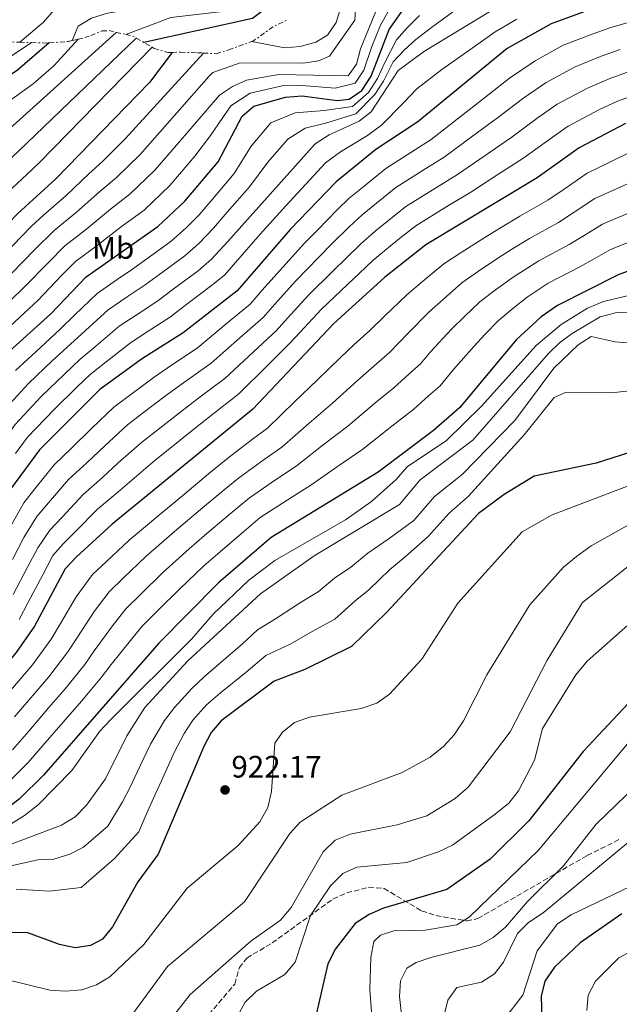
# Model space of a CAD drawing. Units: metres. Extents: x 617721 to 621174, y 4727121 to 4729492.
# Drawn here: x 620541 to 620735, y 4727659 to 4727977 of the extents above; entities that cross this region are included whole.
import ezdxf
from ezdxf.enums import TextEntityAlignment as Align

# ---------------------------------------------------------------- set-up
doc = ezdxf.new("R2010")
doc.units = ezdxf.units.M
doc.header["$MEASUREMENT"] = 0
doc.linetypes.add('DGN Style 3', pattern=[2.435890702152634, 1.739921930109024, -0.6959687720436097])
doc.linetypes.add('DGN Style 7', pattern=[3.4798438602180486, 1.565929737098122, -0.6959687720436097, 0.5219765790327072, -0.6959687720436097])
for name, color, linetype, lineweight in [('Cota de punto acotado terreno', 7, 'Continuous', 0), ('Curva de nivel directora', 30, 'Continuous', 30), ('Curva de nivel intermedia', 30, 'Continuous', 0), ('Escarpado', 30, 'DGN Style 7', 0), ('Etiqueta de uso rústico', 92, 'Continuous', 0), ('Punto acotado terreno (símbolo)', 7, 'Continuous', 0), ('Senda', 7, 'DGN Style 3', 0)]:
    doc.layers.add(name, color=color, linetype=linetype, lineweight=lineweight)
doc.styles.add('Style-Arial', font='arial.ttf')

# ---------------------------------------------------------------- blocks, each defined once
blk = doc.blocks.new('5PATER')
at = {"layer": 'Punto acotado terreno (símbolo)', "linetype": 'Continuous', "lineweight": 0}
h = blk.add_hatch(color=51, dxfattribs=at)
edge = h.paths.add_edge_path()
edge.add_ellipse((0, 0), major_axis=(-0.1095731443231308, -0.1110710700762829), ratio=0.9994222409660317, start_angle=0, end_angle=360)

msp = doc.modelspace()

# ---------------------------------------------------------------- linework, layer by layer
at = {"layer": 'Curva de nivel directora', "color": 30, "linetype": 'Continuous', "lineweight": 30, "flags": 128}
for points, elevation in [([(620602.8899999993, 4728037.730000001), (620603.4100000003, 4728027.470000002), (620604.7299999989, 4728022.190000001), (620607.0299999989, 4728017.750000001), (620614.0699999997, 4728010.130000001), (620619.5100000001, 4728001.690000001), (620622.8399999985, 4727992.130000002), (620622.959999999, 4727981.980000001), (620616.6, 4727977.210000002), (620581.4899999998, 4727969.470000001)], 1100), ([(620535.8399999985, 4727867.699999999), (620551.4199999998, 4727881.840000001), (620562.8199999993, 4727893.720000001), (620586.0699999996, 4727910.060000002), (620594.78, 4727918.170000002), (620605.5200000001, 4727930.970000003), (620613.2499999994, 4727945.640000002), (620617.0899999995, 4727948.850000001), (620627.2699999984, 4727951.82), (620632.6799999998, 4727952.27), (620644.0199999989, 4727950.730000001), (620647.9100000004, 4727951.130000002), (620652.0199999987, 4727953.99), (620655.0000000005, 4727958.630000001), (620660.7600000004, 4727973.66), (620666.6999999993, 4727982.02)], 1025), ([(620728.7999999993, 4727981.210000004), (620713.1399999997, 4727975.460000001), (620698.9799999997, 4727967.52), (620670.079999999, 4727943.850000001), (620656.519999998, 4727934.939999999), (620643.639999999, 4727924.49), (620628.7999999997, 4727909.029999999), (620611.649999999, 4727889.220000002), (620594.1799999988, 4727875.710000002), (620580.7399999987, 4727867.140000002), (620567.3299999998, 4727857.37), (620547.7899999999, 4727837.840000002), (620538.4400000002, 4727825.150000002)], 1000), ([(620550.9199999992, 4727969.340000002), (620540.6900000009, 4727960.52), (620526.8599999996, 4727951.29), (620523.0199999996, 4727948.070000002), (620515.6500000001, 4727939.79), (620510.4199999999, 4727931.27), (620498.949999999, 4727905.990000002), (620483.3600000008, 4727877.580000001), (620474.1299999994, 4727863.199999999), (620463.9100000003, 4727844.930000002), (620453.2599999995, 4727831.710000004), (620446.1399999983, 4727824.310000001), (620435.7800000005, 4727818.690000001), (620419.5699999987, 4727814.130000001), (620398.52, 4727813.150000001)], 1075), ([(620590.6399999983, 4727966.29), (620583.3899999997, 4727956.600000001), (620553.0999999985, 4727925.470000002), (620540.7800000004, 4727914.270000001), (620524.1999999997, 4727897.189999999), (620510.1999999986, 4727880.52), (620507.2500000005, 4727876.180000002), (620502.6799999995, 4727866.270000001), (620493.9699999989, 4727839.27), (620480.7699999979, 4727814.380000001), (620477.4600000001, 4727809.470000003), (620473.3000000003, 4727805.02), (620461.2399999992, 4727795.310000001), (620446.9499999997, 4727786.62), (620437.2499999991, 4727783.880000002), (620408.2099999995, 4727779.010000002), (620407.3800000002, 4727778.910000001)], 1050), ([(620737.1999999991, 4727943.29), (620722.2500000002, 4727935.470000002), (620708.6200000001, 4727925.710000001), (620672.6299999993, 4727904.119999999), (620659.3299999998, 4727893.530000002), (620642.9699999985, 4727878.7), (620616.7699999998, 4727851.02), (620571.2599999993, 4727813.86)], 975.0000000000002), ([(620767.3899999997, 4727906.37), (620734.8399999988, 4727894.369999999), (620715.2699999998, 4727884.500000001), (620709.979999999, 4727880.810000001), (620701.860000001, 4727873.41), (620683.6100000007, 4727851.529999999), (620675.1900000008, 4727844.130000001), (620657.230000001, 4727830.680000001), (620622.6399999994, 4727809.600000001)], 950.0000000000002), ([(620738.1400000001, 4727836.880000004), (620727.730000001, 4727833.619999999), (620707.7300000006, 4727829.340000001), (620697.9800000007, 4727823.440000001), (620689.7100000004, 4727817.289999999), (620659.9899999994, 4727785.37), (620648.619999999, 4727774.320000002), (620633.5899999995, 4727766.920000001), (620623.6699999998, 4727763.119999999), (620606.4999999992, 4727750.289999999), (620603.2200000001, 4727746.51), (620600.8799999999, 4727742.020000001), (620586.1199999988, 4727707.199999999), (620579.5299999994, 4727698.359999999), (620571.3299999986, 4727683.800000002), (620568.1500000001, 4727679.83), (620564.2400000008, 4727677.720000002), (620559.2799999987, 4727677.04), (620554.2299999995, 4727678.080000003), (620543.9799999989, 4727681.83), (620538.980000001, 4727681.960000002), (620528.4199999998, 4727679.920000001), (620518.4399999997, 4727676.810000002), (620473.1500000005, 4727657.770000001)], 925.0000000000002), ([(620571.2599999993, 4727813.86), (620559.6099999995, 4727803.150000001), (620556.1200000005, 4727799.470000003), (620546.1699999993, 4727780.859999999), (620540.2599999995, 4727772.370000001), (620519.8500000001, 4727748.4), (620503.4100000004, 4727733.580000001), (620484.2399999992, 4727723), (620458.5700000004, 4727714.700000001), (620453.8699999999, 4727712.100000001), (620441.639999999, 4727702.050000002), (620427.4999999992, 4727695.08), (620425.8099999994, 4727694.420000001)], 975.0000000000002), ([(620622.6399999994, 4727809.600000001), (620605.6399999986, 4727794.860000002), (620586.3499999989, 4727775.390000001), (620549.1199999999, 4727732.79), (620541.1799999982, 4727725.01), (620532.9299999982, 4727718.76), (620516.0300000003, 4727709.77), (620506.0999999993, 4727705.980000001), (620474.4400000002, 4727696.949999999), (620442.2899999993, 4727689.180000001), (620428.6300000001, 4727683.039999999)], 950.0000000000002), ([(620743.0300000008, 4727761.220000002), (620723.5800000002, 4727740.380000001), (620705.949999999, 4727718), (620693.4299999998, 4727705.619999999), (620679.4399999998, 4727695.850000001), (620658.9599999988, 4727689.800000001), (620654.3200000008, 4727687.800000003), (620649.8399999993, 4727684.87), (620643.4299999988, 4727676.689999999), (620641.0100000004, 4727671.800000001), (620637.2599999999, 4727655.5)], 900.0000000000002), ([(620736.01, 4727688.010000001), (620722.5199999984, 4727678.570000002), (620714.2399999994, 4727670.740000002), (620711.0999999989, 4727666.210000001), (620709.979999999, 4727661.369999999), (620710.2599999985, 4727650.24)], 875.0000000000002)]:
    msp.add_lwpolyline(points, dxfattribs=dict(at, elevation=elevation))
at = {"layer": 'Curva de nivel intermedia', "color": 30, "linetype": 'Continuous', "lineweight": 0, "flags": 128}
for points, elevation in [([(620558.3800000001, 4727970.109999998), (620560.3300000015, 4727974.769999999), (620564.6000000007, 4727977.369999998), (620569.7800000019, 4727978.91), (620595.9700000014, 4727983.289999999), (620612.1600000008, 4727984.060000001), (620615.5499999993, 4727985.96), (620615.9400000006, 4727988.380000001), (620614.6900000012, 4727991.420000001), (620608.1300000009, 4728000.029999998), (620603.7099999996, 4728009.239999999), (620596.270000001, 4728034.390000001)], 1110), ([(620575.6800000004, 4727972.050000001), (620590.1900000012, 4727977.52), (620610.6900000002, 4727979.970000001), (620615.4000000019, 4727981.839999998), (620619.2799999999, 4727984.99), (620620.7000000015, 4727988.369999999), (620615.4300000009, 4728000.34), (620606.4800000013, 4728013.600000001), (620602.61, 4728022.869999999), (620600.14, 4728035.95)], 1105), ([(620541.3700000005, 4727969.569999999), (620549.1100000008, 4727976.08), (620552.6500000014, 4727980.15), (620556.980000001, 4727983.060000001), (620561.8500000014, 4727984.220000001), (620577.4700000009, 4727984.539999999), (620593.2100000011, 4727988.199999999), (620603.5300000008, 4727989.529999999), (620604.6900000009, 4727991.56), (620604.2800000019, 4727994.619999999), (620597.7900000009, 4728014.029999999), (620596.6399999998, 4728024.159999999), (620591.9200000013, 4728033.470000001)], 1115), ([(620756.1199999999, 4728008.100000001), (620717.3500000007, 4727993.05), (620708.3000000005, 4727988.59), (620672.1900000012, 4727966.680000001), (620663.750000001, 4727960.4), (620655.0200000005, 4727947.109999998), (620651.0799999998, 4727944.029999998), (620641.4400000017, 4727939.640000001), (620636.900000002, 4727936.720000002), (620608.6800000007, 4727905.17), (620603.4300000002, 4727899.439999999), (620599.0400000003, 4727895.720000002), (620591.0200000005, 4727889.749999999), (620586.0300000015, 4727886.000000001), (620579.3300000007, 4727881.630000001), (620573.5700000004, 4727877.779999999), (620565.9500000007, 4727871.349999999), (620560.9599999995, 4727867.16), (620555.8800000013, 4727862.350000001), (620548.3600000021, 4727855.140000001), (620539.9000000019, 4727846.100000001), (620535.320000002, 4727839.52), (620529.8700000005, 4727830.659999999)], 1010), ([(620650.8699999999, 4727996.890000001), (620649.6700000018, 4727976.689999999), (620641.5600000002, 4727965.109999998), (620637.9600000017, 4727963.579999999), (620633.0199999996, 4727962.819999999), (620612.6400000014, 4727962.92), (620603.8100000003, 4727959.830000001), (620602.5300000017, 4727958.539999999), (620580.2699999993, 4727933.34), (620572.6000000003, 4727925.789999999), (620567.2300000016, 4727921.34), (620559.7400000015, 4727914.710000002), (620552.5500000007, 4727908.730000001), (620546.1200000002, 4727902.449999999), (620538.770000001, 4727894.839999998)], 1040), ([(620645.9099999999, 4727990.869999998), (620645.1600000011, 4727980.859999999), (620643.7000000015, 4727975.929999999), (620640.8400000005, 4727971.840000001), (620637.0800000009, 4727969.59), (620632.0499999995, 4727968.210000001), (620627.0700000017, 4727967.73), (620616.2900000014, 4727969.76)], 1045), ([(620683.6799999999, 4727981.019999998), (620674.4800000022, 4727974.289999999), (620669.4000000015, 4727970.439999999), (620665.7100000014, 4727967.02), (620662.1600000019, 4727963.269999999), (620659.0000000013, 4727957.029999998), (620656.1800000005, 4727952.689999999), (620650.0300000015, 4727946.399999999), (620640.6399999993, 4727943.560000001), (620633.6900000002, 4727941.75), (620628.0599999997, 4727938.289999999), (620621.5399999997, 4727930.8), (620615.6299999999, 4727922.880000001), (620608.4800000017, 4727914.680000001), (620604.0499999993, 4727909.499999999), (620599.3300000009, 4727904.539999999), (620594.7199999997, 4727900.5), (620586.6399999995, 4727894.600000001), (620581.9500000002, 4727891.15), (620576.1200000008, 4727887.270000001), (620569.9800000007, 4727883.09), (620562.6000000002, 4727876.4), (620557.7800000012, 4727872.050000001), (620551.9200000005, 4727866.599999999), (620544.1900000012, 4727859.319999999), (620535.9600000014, 4727850.230000001)], 1015), ([(620657.1600000019, 4727981.060000001), (620651.5300000013, 4727967.459999999), (620650.2800000019, 4727962.49), (620647.5999999996, 4727958.730000001), (620625.1500000019, 4727959.100000001), (620614.7200000002, 4727957.329999999), (620610.1400000004, 4727955.289999999), (620606.0000000007, 4727952.48), (620592.0300000008, 4727936.300000001), (620585.1100000007, 4727928.279999999), (620577.0900000009, 4727920.55), (620570.780000001, 4727915.67), (620563.0600000008, 4727909.32), (620555.9700000007, 4727903.73), (620550.5300000003, 4727898.34), (620542.9800000021, 4727890.509999999), (620538.3100000005, 4727885.96)], 1035), ([(620660.480000001, 4727979.5), (620658, 4727975.05), (620655.2500000007, 4727968.230000001), (620652.64, 4727960.56), (620649.8100000003, 4727956.359999999), (620643.3100000003, 4727954.769999998), (620632.6399999995, 4727955.62), (620626.2100000011, 4727955.460000001), (620615.9000000004, 4727953.09), (620609.6200000017, 4727949.06), (620603.0200000012, 4727939.41), (620598.0099999999, 4727932.720000001), (620589.9400000009, 4727923.220000001), (620581.5800000014, 4727915.3), (620574.3300000004, 4727909.99), (620566.3799999999, 4727903.940000001), (620559.3900000005, 4727898.73), (620554.9400000002, 4727894.230000001), (620547.1999999997, 4727886.17), (620543.010000001, 4727882.220000001), (620536.4500000008, 4727876.080000001)], 1030), ([(620670.5900000008, 4727978.159999999), (620666.600000001, 4727974.189999999), (620663.2300000002, 4727970.339999998), (620659.3700000001, 4727963.019999998), (620657.0000000009, 4727957.83), (620654.0999999996, 4727953.34), (620648.9699999999, 4727948.76), (620639.8500000003, 4727947.48), (620630.4800000006, 4727946.789999999), (620622.5700000002, 4727943.569999999), (620616.2300000011, 4727936.010000001), (620610.6900000002, 4727927.15), (620603.1399999997, 4727918.220000001), (620599.4100000013, 4727913.830000001), (620595.2200000006, 4727909.650000001), (620590.3900000001, 4727905.279999999), (620586.3300000011, 4727902.369999999), (620577.8700000009, 4727896.289999999), (620572.9100000011, 4727892.920000001), (620566.4, 4727888.41), (620559.2499999997, 4727881.460000001), (620554.6000000006, 4727876.949999998), (620547.9700000009, 4727870.859999999), (620540.0100000014, 4727863.51)], 1020), ([(620702.0800000001, 4727976.98), (620695.0900000005, 4727972.869999998), (620686.9400000012, 4727967.100000001), (620677.8500000006, 4727960.77), (620669.7600000014, 4727954.46), (620665.5400000014, 4727950.039999999), (620658.3799999999, 4727942.74), (620653.8, 4727939.48), (620645.1000000007, 4727934.140000001), (620640.2700000005, 4727930.609999998), (620635.1900000023, 4727925.09), (620627.3800000002, 4727916.67), (620619.1500000004, 4727907.599999999), (620613.3099999997, 4727900.829999999), (620607.5400000007, 4727894.329999999), (620603.3699999999, 4727890.939999998), (620595.4000000014, 4727884.890000001), (620590.1100000008, 4727880.859999999), (620582.5400000003, 4727875.980000001), (620577.1500000012, 4727872.46), (620569.3000000013, 4727866.3), (620564.1400000004, 4727862.259999999), (620559.8300000008, 4727858.09), (620552.5399999997, 4727850.949999998), (620543.8499999993, 4727841.970000001), (620540.0700000018, 4727836.67)], 1005), ([(620741.37, 4727976.850000001), (620732.1299999999, 4727974.220000001), (620726.7300000017, 4727972.249999999), (620717.0600000002, 4727968.56), (620707.9800000008, 4727963.55), (620699.7300000008, 4727957.989999999), (620691.6200000015, 4727951.55), (620683.7200000002, 4727945.460000001), (620674.3600000015, 4727938.17), (620669.300000001, 4727934.939999999), (620659.7500000001, 4727928.779999999), (620652.7500000017, 4727923.109999999), (620647.8700000001, 4727919.170000001), (620644.01, 4727915.409999999), (620637.7300000014, 4727908.969999999), (620633.4199999997, 4727904.590000001), (620626.4000000012, 4727896.92), (620619.7900000019, 4727889.42), (620615.8500000011, 4727884.939999999)], 995), ([(620479.1299999997, 4727836.23), (620484.0800000007, 4727845.350000001), (620485.6200000006, 4727850.13), (620489.4200000004, 4727859.33), (620491.8700000001, 4727864.569999999), (620494.9500000002, 4727870.800000002), (620500.0800000001, 4727881.09), (620503.7800000014, 4727887.199999998), (620507.350000001, 4727892.060000001), (620512.17, 4727898.41), (620516.2100000012, 4727905.359999999), (620521.5399999999, 4727912.789999999), (620526.5500000013, 4727918.92), (620530.730000001, 4727924.470000001), (620535.8000000004, 4727929.550000001), (620541.0199999996, 4727934.390000001), (620579.0700000012, 4727970.880000002)], 1060), ([(620538.0199999999, 4727941.509999999), (620572.5600000002, 4727972.71)], 1065), ([(620545.1700000003, 4727969.449999998), (620522.7200000001, 4727954.449999998)], 1080), ([(620535.7500000012, 4727919.369999999), (620543.7100000007, 4727926.83), (620547.7100000017, 4727930.599999999), (620584.1699999997, 4727967.92)], 1055), ([(620537.6900000013, 4727950.269999999), (620545.7400000002, 4727956.149999999), (620552.4700000003, 4727962.07), (620560.28, 4727970.56)], 1070), ([(620534.5500000009, 4727899.17), (620541.7100000002, 4727906.570000002), (620545.1900000004, 4727910.16), (620549.1199999999, 4727913.739999999), (620556.4199999999, 4727920.09), (620563.6799999998, 4727927.019999999), (620568.11, 4727931.039999999), (620575.4300000002, 4727938.390000001), (620600.7500000002, 4727966.069999999)], 1045), ([(620735.4500000012, 4727967.220000001), (620729.3400000002, 4727965.01), (620720.9900000019, 4727961.659999999), (620711.5500000004, 4727956.529999999), (620704.3399999997, 4727951.63), (620695.8700000006, 4727945.09), (620687.7999999993, 4727939.23), (620678.6399999997, 4727932.480000001), (620672.7000000008, 4727928.769999999), (620662.9700000011, 4727922.609999998), (620656.7400000015, 4727917.59), (620652.1100000002, 4727913.849999999), (620647.8400000011, 4727909.939999999), (620642.2000000017, 4727904.269999999), (620638.050000001, 4727900.140000001), (620630.5400000007, 4727892.359999999), (620623.8600000021, 4727884.92), (620620.050000001, 4727880.649999999), (620612.560000001, 4727874.08), (620603.2200000001, 4727865.83), (620595.0599999995, 4727860.079999999), (620588.9500000008, 4727855.630000001), (620581.0000000002, 4727849.569999999), (620576.2599999993, 4727845.970000001), (620568.9100000003, 4727839.199999998), (620563.120000001, 4727833.689999999), (620557.1799999999, 4727828.25), (620550.6700000011, 4727820.710000001), (620546.9100000014, 4727816.350000001)], 990.0000000000002), ([(620539.2500000015, 4727791.169999998), (620543.9299999997, 4727800), (620547.1999999997, 4727806.199999998), (620551.1400000004, 4727811.949999999), (620555.0800000011, 4727816.17), (620561.8700000015, 4727823.449999999), (620568.0899999999, 4727828.930000001), (620573.2500000009, 4727833.65), (620580.7200000008, 4727840.269999999), (620585.1799999999, 4727843.730000001), (620593.0600000012, 4727849.88), (620599.7100000009, 4727854.949999999), (620607.7300000007, 4727860.890000001), (620616.9700000009, 4727869.569999999), (620624.2599999999, 4727876.369999999), (620627.9400000012, 4727880.429999998), (620634.6900000015, 4727887.810000001), (620642.6700000011, 4727895.699999999), (620646.680000001, 4727899.57), (620651.6699999999, 4727904.470000001), (620656.3400000016, 4727908.529999999), (620660.7300000014, 4727912.060000001), (620666.1900000018, 4727916.449999998), (620676.1000000006, 4727922.609999998), (620682.9100000011, 4727926.789999999), (620691.8800000009, 4727933.009999999), (620700.1199999996, 4727938.63), (620708.9500000009, 4727945.279999999), (620715.12, 4727949.509999999), (620724.9200000013, 4727954.759999999), (620731.9599999998, 4727957.77), (620738.7700000005, 4727960.230000001)], 985), ([(620742.0899999997, 4727953.230000001), (620734.5800000017, 4727950.529999998), (620728.8399999995, 4727947.869999998), (620718.6800000007, 4727942.49), (620713.570000001, 4727938.919999998), (620704.370000001, 4727932.17), (620695.9600000001, 4727926.779999999), (620687.1900000013, 4727921.100000001), (620679.4900000012, 4727916.439999999), (620669.4100000006, 4727910.279999999), (620664.7300000001, 4727906.529999998), (620660.5700000004, 4727903.210000002), (620655.500000001, 4727899), (620651.1500000014, 4727894.87), (620647.3000000002, 4727891.26), (620638.8300000011, 4727883.26), (620632.0200000005, 4727875.929999999), (620628.4599999997, 4727872.09), (620621.3800000009, 4727865.059999999), (620612.2500000002, 4727855.949999998), (620604.3700000013, 4727849.819999999)], 980), ([(620740.42, 4727934.869999998), (620731.4500000002, 4727930.470000001), (620724.7699999993, 4727927.249999999), (620717.3700000008, 4727922.140000002), (620712.0800000002, 4727918.539999999), (620703.0900000003, 4727913.350000001), (620696.2300000006, 4727909.230000001), (620691.74, 4727906.439999999), (620684.1400000004, 4727901.649999999), (620678.480000001, 4727897.980000001), (620671.5800000009, 4727892.23), (620666.5499999997, 4727887.970000001), (620659.35, 4727881.060000001), (620654.5399999999, 4727876.409999999), (620649.4200000013, 4727871.789999999), (620645.0700000017, 4727867.679999999), (620637.5800000017, 4727860.380000001), (620630.3700000008, 4727853.53), (620621.4400000013, 4727844.869999998), (620616.6400000001, 4727841.300000002), (620608.6500000017, 4727835.140000002), (620602.4500000012, 4727830.080000001), (620594.74, 4727823.710000001), (620586.6600000019, 4727817.019999999), (620576.730000001, 4727808.640000001), (620569.4300000009, 4727801.810000001), (620564.9600000005, 4727797.599999999), (620559.6200000007, 4727790.369999998), (620554.5300000012, 4727781.81), (620551.5700000018, 4727776.759999998), (620545.5300000003, 4727768.449999998), (620541.6200000008, 4727763.899999999), (620535.1200000008, 4727756.310000001)], 970), ([(620743.640000001, 4727926.449999998), (620734.5700000006, 4727922.279999999), (620727.2900000005, 4727919.029999999), (620720.6200000008, 4727914.630000001), (620715.5300000013, 4727911.37), (620706.1300000001, 4727906.140000001), (620700.9900000015, 4727903.050000001), (620696.2999999998, 4727900.029999998), (620689.6700000003, 4727895.599999999), (620684.3200000015, 4727891.83), (620678.3500000013, 4727886.56), (620673.7800000003, 4727882.410000001), (620666.7700000008, 4727875.31), (620660.8699999999, 4727869.359999999), (620655.860000001, 4727864.869999999), (620650.5999999993, 4727860.300000001), (620642.49, 4727852.96), (620634.9500000008, 4727846.519999999), (620626.1200000017, 4727838.720000001), (620620.3799999997, 4727834.739999999), (620612.1400000007, 4727828.76), (620607.5000000005, 4727824.96), (620599.8300000017, 4727818.55), (620591.4000000005, 4727811.48), (620582.2000000004, 4727803.42), (620574.9699999997, 4727796.52), (620570.3099999994, 4727792.050000002), (620565.4800000014, 4727785.690000001), (620560.0200000008, 4727777.38), (620556.9699999997, 4727772.65), (620550.8000000007, 4727764.539999999), (620546.2200000008, 4727759.239999999), (620539.7000000008, 4727751.659999999)], 965.0000000000002), ([(620737.6900000009, 4727914.09), (620729.8000000007, 4727910.810000001), (620723.8700000007, 4727907.13), (620718.9900000015, 4727904.199999999), (620709.1800000012, 4727898.92), (620700.8600000017, 4727893.619999998), (620695.2100000012, 4727889.539999999), (620690.1700000009, 4727885.689999999), (620685.1200000016, 4727880.899999999), (620681, 4727876.850000001), (620674.2000000007, 4727869.560000001), (620670.9300000004, 4727865.640000001), (620667.2000000001, 4727862.320000002), (620662.3000000004, 4727857.96), (620656.1300000013, 4727852.909999998), (620647.4000000008, 4727845.529999998), (620639.5300000006, 4727839.5), (620630.7900000011, 4727832.57), (620624.1200000013, 4727828.179999999), (620615.6400000011, 4727822.369999999), (620608.7300000021, 4727816.609999999), (620601.1000000011, 4727810.149999999), (620596.1500000004, 4727805.939999999), (620587.6699999999, 4727798.199999998), (620580.5000000017, 4727791.230000001), (620575.6500000014, 4727786.49), (620571.3399999997, 4727781.000000001), (620565.5000000015, 4727772.949999999), (620562.3800000012, 4727768.539999999), (620556.0700000012, 4727760.630000002), (620550.8200000008, 4727754.59), (620544.2800000006, 4727747.02), (620539.0900000005, 4727741.009999999)], 960), ([(620740.8100000012, 4727905.909999999), (620732.3200000019, 4727902.59), (620727.1200000007, 4727899.619999999), (620722.4500000014, 4727897.029999999), (620712.2200000009, 4727891.710000001), (620705.4200000016, 4727887.21), (620700.75, 4727883.49), (620696.0100000014, 4727879.55), (620691.8899999998, 4727875.23), (620688.2300000008, 4727871.289999999), (620681.6200000013, 4727863.800000001), (620677.2699999994, 4727858.590000001), (620673.5200000011, 4727855.269999999), (620668.7500000012, 4727851.050000001), (620661.6600000013, 4727845.52), (620652.3099999991, 4727838.099999999), (620644.1100000006, 4727832.49), (620635.4699999993, 4727826.42), (620627.8600000008, 4727821.619999998), (620619.1400000014, 4727815.99), (620613.8000000014, 4727811.470000001), (620606.2000000018, 4727804.96), (620600.9, 4727800.399999999), (620593.1399999994, 4727792.979999999), (620586.0300000015, 4727785.939999999), (620581.0000000002, 4727780.939999998), (620577.2000000004, 4727776.310000001), (620570.990000001, 4727768.52), (620567.7800000013, 4727764.440000001), (620561.3399999996, 4727756.710000001), (620555.4200000007, 4727749.930000001), (620548.8600000006, 4727742.380000001), (620544.0999999996, 4727736.9), (620536.9100000013, 4727729.689999999)], 955), ([(620742.8099999994, 4727888.849999998), (620730.1300000015, 4727885.769999998), (620724.9500000003, 4727883.630000001), (620716.3899999995, 4727878.340000001), (620708.3800000009, 4727871.579999999), (620690.6300000013, 4727851.960000001), (620679.3100000002, 4727840.850000001), (620666.5899999997, 4727832.359999998), (620663.1200000008, 4727828.279999999), (620655.0600000008, 4727821.149999999), (620646.7400000015, 4727815.3), (620623.8200000018, 4727802.15), (620615.4900000013, 4727795.750000001), (620603.8799999995, 4727784.77), (620597.030000001, 4727776.789999999), (620570.8100000002, 4727750.709999999), (620567.2800000006, 4727746.970000001), (620558.2400000016, 4727734.23), (620547.3700000019, 4727723.189999999), (620542.9000000015, 4727719.770000001), (620524.9599999997, 4727708.519999999)], 945), ([(620615.8500000011, 4727884.939999999), (620608.150000001, 4727878.59), (620598.7000000007, 4727870.77), (620590.4000000014, 4727865.210000001), (620584.8400000002, 4727861.390000002), (620576.8300000017, 4727855.41), (620571.7900000013, 4727851.67), (620564.5800000007, 4727844.75), (620558.1499999999, 4727838.46), (620552.4800000016, 4727833.039999999), (620546.27, 4727825.250000001), (620542.6700000013, 4727820.749999999), (620538.2700000004, 4727812.92)], 995), ([(620747.6599999998, 4727882.939999999), (620734.0300000019, 4727882.09), (620728.9900000015, 4727880.88), (620720.0100000006, 4727875.439999999), (620715.850000001, 4727872.48), (620712.3000000014, 4727868.959999999), (620687.8300000007, 4727841), (620670.85, 4727828.17), (620664.110000001, 4727820.220000002), (620636.5600000002, 4727803.649999999), (620619.2400000019, 4727791.390000001), (620595.700000001, 4727769.699999999), (620581.8800000009, 4727754.59), (620576.0600000004, 4727745.449999998), (620569.1100000013, 4727731.55), (620562.9700000013, 4727723.060000001), (620559.2699999998, 4727719.359999998), (620554.8500000008, 4727716.569999999), (620535.7700000014, 4727709.41)], 940), ([(620744.0800000012, 4727871.87), (620733.8700000009, 4727872.730000001), (620726.1399999994, 4727874.469999999), (620721.8900000004, 4727871.81), (620714.0800000007, 4727864.279999999), (620701.4600000008, 4727847.350000001), (620684.4600000001, 4727829.92), (620675.5199999993, 4727822.81), (620668.7600000001, 4727815.069999999), (620660.7699999993, 4727809.189999999), (620653.9200000007, 4727804.539999999), (620648.4500000012, 4727800.009999999), (620643.1800000007, 4727796.390000001), (620637.860000001, 4727791.949999998), (620632.1500000001, 4727788.550000001), (620624.0200000008, 4727783.23), (620618.2600000007, 4727779.7), (620613.3600000012, 4727775.189999999), (620605.7900000006, 4727768.67), (620601.0099999995, 4727764.51), (620597.050000001, 4727760.77), (620591.4600000009, 4727754.59), (620588.2100000009, 4727750.400000001), (620583.6800000002, 4727742.770000001), (620579.400000002, 4727733.74), (620577.1, 4727728.9), (620574.620000001, 4727724.199999998), (620569.8600000001, 4727716.300000001), (620562.0200000014, 4727709.54), (620557.570000001, 4727707.26), (620552.3899999999, 4727705.680000001), (620547.1900000009, 4727705.390000002), (620537.060000001, 4727703.119999998)], 935.0000000000002), ([(620793.8499999997, 4727860.890000001), (620780.8800000013, 4727851.050000001), (620767.4700000002, 4727835.199999999), (620756.2899999998, 4727825.389999999), (620743.9500000017, 4727816.84), (620726.1300000005, 4727806.910000001), (620721.4000000008, 4727803.41), (620717.1600000008, 4727799.92), (620706.3300000012, 4727787.850000001), (620692.4199999995, 4727765.24), (620684.7999999998, 4727750.350000001), (620681.8600000006, 4727745.84), (620678.4600000008, 4727742.180000001), (620674.1200000001, 4727738.59), (620665.0600000009, 4727733.59), (620645.5000000009, 4727726.33), (620632.0400000005, 4727717.640000001), (620628.660000001, 4727713.960000001), (620614.0300000017, 4727691.88), (620589.180000001, 4727670.909999999), (620576.4000000001, 4727653.57)], 915), ([(620737.6300000005, 4727856.859999998), (620732.6100000005, 4727856.25), (620718.0400000014, 4727856.500000001), (620714.1900000002, 4727854.8), (620704.4400000003, 4727842.67), (620686.36, 4727822.83), (620680.1900000009, 4727817.449999999), (620673.4000000004, 4727809.92), (620665.9999999997, 4727803.319999999), (620660.880000001, 4727799.159999999), (620654.2200000002, 4727792.689999999), (620649.7900000003, 4727789.140000002), (620643.240000001, 4727783.130000001), (620635.9000000008, 4727779.219999999), (620628.8100000008, 4727775.08), (620620.9699999997, 4727771.409999999), (620614.6200000017, 4727766.029999999), (620606.3300000015, 4727759.319999999), (620601.7699999996, 4727755.529999998), (620597.3400000016, 4727750.550000001), (620594.5499999998, 4727746.21), (620591.3100000012, 4727740.099999999), (620587.2099999995, 4727730.98), (620585.0900000005, 4727726.259999999), (620581.900000001, 4727719.300000001), (620579.8600000002, 4727714.499999999), (620572.0300000004, 4727705.81), (620561.2400000012, 4727696.52), (620551.050000001, 4727695.289999999), (620540.2700000008, 4727695.960000001)], 930), ([(620604.3700000013, 4727849.819999999), (620597.1699999995, 4727844.119999997), (620589.3500000008, 4727837.880000002), (620585.1900000012, 4727834.58), (620577.5800000003, 4727828.099999998), (620573.0600000009, 4727824.16), (620566.5699999998, 4727818.659999999), (620559.490000001, 4727811.63), (620555.3800000006, 4727807.55), (620552.1200000016, 4727803.720000002), (620548.8499999995, 4727797.529999999), (620544.150000001, 4727788.71), (620541.1700000016, 4727783.100000001)], 980), ([(620746.0900000007, 4727829.210000001), (620713.5000000017, 4727816.859999999), (620703.8500000002, 4727811.34), (620682.9900000015, 4727788.350000001), (620671.4100000011, 4727770.24), (620660.9500000004, 4727758.890000001), (620656.8200000019, 4727756.069999999), (620651.7600000015, 4727754.300000002), (620635.0900000016, 4727751.519999999), (620630.2400000012, 4727749.769999999), (620626.3099999996, 4727746.680000001), (620623.8799999999, 4727743.060000001), (620622.8200000004, 4727727.539999999), (620621.570000001, 4727722.340000001), (620618.9900000016, 4727717.649999999), (620612.02, 4727710.069999999), (620595.5600000002, 4727696.260000001), (620581.4900000019, 4727678.12), (620570.5199999994, 4727667.599999999), (620566.2000000011, 4727664.999999999), (620561.4600000002, 4727663.390000001), (620556.1600000006, 4727662.960000001), (620551.1700000018, 4727663.359999998), (620530.4000000001, 4727668.42)], 920.0000000000002), ([(620546.9100000014, 4727816.350000001), (620542.7300000016, 4727809.56), (620539.0100000001, 4727802.480000001)], 990.0000000000002), ([(620758.6700000003, 4727810.680000001), (620739.28, 4727801.15), (620723.3099999997, 4727788.539999997), (620711.8400000011, 4727769.970000001), (620699.9800000011, 4727746.769999999), (620686.38, 4727728.92), (620682.1800000002, 4727725.220000001), (620672.9800000001, 4727719.66), (620663.4200000003, 4727716.75), (620648.1900000019, 4727713.67), (620643.400000002, 4727711.759999999), (620639.5100000005, 4727708.039999997), (620629.1100000002, 4727689.990000002), (620625.7000000017, 4727685.939999999), (620616.1300000006, 4727679.159999999), (620596.5300000003, 4727661.91), (620589.9800000011, 4727653.640000001)], 910.0000000000002), ([(620740.770000001, 4727783.73), (620724.860000001, 4727769.59), (620721.2000000019, 4727765.189999999), (620710.3300000001, 4727747.83), (620707.7900000009, 4727737.59), (620702.6200000008, 4727727.73), (620699.5499999997, 4727723.769999999), (620695.0999999995, 4727720.199999999), (620681.2400000015, 4727710.21), (620676.7500000009, 4727708), (620666.5200000005, 4727704.570000002), (620650.3700000013, 4727703.100000001), (620645.8400000005, 4727700.970000001), (620641.8900000011, 4727697.060000001), (620635.4200000003, 4727687.4), (620630.4100000011, 4727672.369999998), (620627.1200000009, 4727668.399999999), (620617.9700000001, 4727663.019999999), (620614.2400000019, 4727659.42), (620611.800000001, 4727654.9)], 905), ([(620724.6900000012, 4727656.710000001), (620725.1300000015, 4727661.66), (620727.5300000019, 4727666.249999999), (620735.1000000003, 4727673.759999999), (620744.3700000017, 4727678.67), (620786.6600000014, 4727688.180000001), (620796.2800000017, 4727691.449999998), (620801.17, 4727694.430000001), (620804.8899999993, 4727697.77), (620818.0000000009, 4727715.32), (620825.2300000017, 4727723.189999999), (620829.2300000006, 4727726.189999999), (620843.4200000016, 4727733.439999999), (620857.49, 4727741.880000001), (620873.2900000004, 4727755.019999999), (620886.7300000006, 4727771.289999999)], 870.0000000000002), ([(620740.5899999999, 4727746.140000001), (620709.0400000003, 4727708.560000001), (620686.6600000017, 4727686.949999998), (620682.7099999998, 4727684.460000001), (620672.4900000007, 4727682.749999999), (620662.3400000007, 4727682.470000001), (620658.0300000012, 4727681.060000001), (620655.91, 4727679.079999999), (620654.9199999999, 4727673.909999998), (620654.5800000001, 4727663.54), (620655.7200000001, 4727647.63)], 895.0000000000002), ([(620746.8100000004, 4727735.380000001), (620727.7199999997, 4727716.949999999), (620717.2100000001, 4727703.489999999), (620705.4800000018, 4727691.980000001), (620698.4299999999, 4727683.679999999), (620694.4199999999, 4727680.34), (620690.0700000003, 4727677.869999999), (620674.2499999999, 4727673.83), (620669.490000001, 4727672.289999999), (620666.5100000015, 4727670.429999999), (620664.4800000021, 4727666.34), (620664.130000001, 4727661.249999999), (620665.9500000004, 4727644.939999999)], 890), ([(620743.2499999999, 4727715.289999999), (620710.5800000003, 4727688.319999998), (620705.8200000017, 4727685.17), (620702.3400000016, 4727681.58), (620697.7500000005, 4727672.399999999), (620694.8800000005, 4727668.54), (620690.6600000004, 4727665.859999999), (620682.6400000006, 4727664.199999999), (620679.7700000006, 4727660.100000001), (620678.4500000018, 4727654.8)], 885.0000000000002), ([(620763.3500000008, 4727708.659999999), (620719.6600000019, 4727687.65), (620715.1800000004, 4727684.77), (620708.6300000013, 4727676.019999999), (620704.0700000015, 4727661.689999999), (620697.660000001, 4727653.470000001)], 880.0000000000002)]:
    msp.add_lwpolyline(points, dxfattribs=dict(at, elevation=elevation))
at = {"layer": 'Escarpado', "color": 30, "linetype": 'DGN Style 7', "lineweight": 0, "extrusion": (0.08533483227543098, 0.05187763587999391, 0.9950008428619681), "elevation": 299326.9695299318, "flags": 128}
msp.add_lwpolyline([(3717606.101106846, -2971308.14206617), (3717605.963334153, -2971308.834249608), (3717606.535573942, -2971316.052624832), (3717606.088676273, -2971321.860376762)], dxfattribs=at)
at = {"layer": 'Escarpado', "color": 30, "linetype": 'DGN Style 7', "lineweight": 0, "extrusion": (0.3064095439870216, 0.1909508896085017, 0.9325507756210314), "elevation": 1093991.248716929, "flags": 128}
msp.add_lwpolyline([(3684359.955422971, -2822678.220826597), (3684359.788145215, -2822678.387013699), (3684357.745142622, -2822680.685935272)], dxfattribs=at)
at = {"layer": 'Escarpado', "color": 30, "linetype": 'DGN Style 7', "lineweight": 0, "extrusion": (0.5740853589476999, -0.2343077542665946, 0.7845545723099419), "elevation": -750670.168461312, "flags": 128}
msp.add_lwpolyline([(4611918.634700997, 951596.5039309643), (4611919.032207766, 951593.7783872806), (4611918.832461637, 951591.939854855)], dxfattribs=at)
at = {"layer": 'Escarpado', "color": 30, "linetype": 'DGN Style 7', "lineweight": 0, "extrusion": (-0.5002366348188809, -0.8658756992948912, 0.004752110653680347), "elevation": -4404266.239947916, "flags": 128}
msp.add_lwpolyline([(-1827780.544423299, 22031.97929110501), (-1827777.743638826, 22029.80926660253), (-1827774.647690212, 22029.49926310218)], dxfattribs=at)
at = {"layer": 'Escarpado', "color": 30, "linetype": 'DGN Style 7', "lineweight": 0, "extrusion": (0.1939569833169903, -0.001753682047450146, 0.9810084674567541), "elevation": 113160.8012340071, "flags": 128}
msp.add_lwpolyline([(4733386.972966372, -566575.6940929305), (4733386.871650454, -566576.6736515465), (4733386.784113385, -566580.3341074281)], dxfattribs=at)
at = {"layer": 'Escarpado', "color": 30, "linetype": 'DGN Style 7', "lineweight": 0, "extrusion": (0.2824425212750567, -0.00891923757110383, 0.9592427583135248), "elevation": 134166.9409500179, "flags": 128}
msp.add_lwpolyline([(4745200.175144751, -451490.4425508974), (4745200.175144751, -451494.4059837528)], dxfattribs=at)
at = {"layer": 'Escarpado', "color": 30, "linetype": 'DGN Style 7', "lineweight": 0, "extrusion": (0.2593781972352633, 0.06143167839979839, 0.9638200556576776), "elevation": 452476.2934267949, "flags": 128}
msp.add_lwpolyline([(4457676.667395469, -1631925.007157625), (4457676.667395469, -1631927.033015468)], dxfattribs=at)
at = {"layer": 'Escarpado', "color": 30, "linetype": 'DGN Style 7', "lineweight": 0}
for points in [[(620560.28, 4727970.56, 1109.460000000006), (620562.4000000014, 4727971.060000001, 1108.850000000006), (620564.3500000003, 4727971.720000001, 1108.279999999999), (620568.0000000005, 4727973.189999999, 1107.179999999993), (620570.3300000017, 4727973.310000001, 1106.529999999999), (620572.5600000002, 4727972.71, 1105.889999999999)], [(620545.1700000003, 4727969.449999998, 1113.880000000005), (620550.1799999992, 4727969.279999999, 1112.419999999998), (620550.9200000013, 4727969.34, 1112.199999999998), (620557.0900000005, 4727969.810000001, 1110.389999999999), (620558.3800000001, 4727970.109999998, 1110)], [(620584.1699999997, 4727967.92, 1099.690000000003), (620584.8600000005, 4727967.509999999, 1099.610000000001), (620589.2900000005, 4727966.289999999, 1099.149999999994), (620590.6400000006, 4727966.289999999, 1099.009999999995), (620593.3699999996, 4727966.310000001, 1098.740000000005), (620598.8300000003, 4727966.160000001, 1098.190000000002), (620600.7500000002, 4727966.069999999, 1098)], [(620600.7500000002, 4727966.069999999, 1098), (620604.9400000012, 4727965.850000001, 1097.580000000002), (620608.9500000011, 4727967.089999998, 1097.160000000004), (620616.2900000014, 4727969.76, 1096.369999999995)]]:
    msp.add_polyline3d(points, dxfattribs=at)
at = {"layer": 'Senda', "color": 7, "linetype": 'DGN Style 3', "lineweight": 0}
msp.add_polyline3d([(620597.7899999986, 4727649.850000001, 906.5099999999949), (620610.8899999991, 4727665.290000002, 906.2299999999959), (620612.3799999978, 4727670.590000002, 907.279999999999), (620614.7899999995, 4727673.689999999, 907.8399999999965), (620622.9799999992, 4727678.560000002, 907.2100000000064), (620642.6299999986, 4727692.750000001, 904.1300000000047), (620647.1099999979, 4727694.750000002, 903.1499999999943), (620654.1399999998, 4727696.530000002, 901.8399999999965), (620659.1499999989, 4727696.190000001, 900.8999999999943), (620671.2999999993, 4727688.92, 896.8999999999943), (620675.8799999993, 4727687.4, 895.8200000000071), (620685.8799999994, 4727685.699999999, 894.3099999999978), (620689.4600000001, 4727686.430000001, 893.4700000000012), (620724.8099999973, 4727706.800000002, 887.4199999999984), (620735.25, 4727712.040000001, 885.6300000000047)], dxfattribs=at)

# ---------------------------------------------------------------- block references
at = {"layer": 'Punto acotado terreno (símbolo)', "color": 7, "linetype": 'Continuous', "lineweight": 0, "xscale": 10, "yscale": 10, "zscale": 10}
msp.add_blockref('5PATER', (620607.7699999987, 4727728, 922.1699999999987), dxfattribs=at)

# ---------------------------------------------------------------- texts
at = {"layer": 'Cota de punto acotado terreno', "color": 7, "linetype": 'Continuous', "lineweight": 0, "style": 'Style-Arial'}
msp.add_text('922.17', height=7.000000000000002, dxfattribs=at).set_placement((620609.8200000012, 4727732, 922.1699999999984))
at = {"layer": 'Etiqueta de uso rústico', "color": 92, "linetype": 'Continuous', "lineweight": 0, "style": 'Style-Arial'}
msp.add_text('Mb', height=7.000000000000002, dxfattribs=at).set_placement((620571.6002462452, 4727903.090010001, 1027.729999999996), align=Align.MIDDLE_CENTER)

doc.saveas('drawing.dxf')
